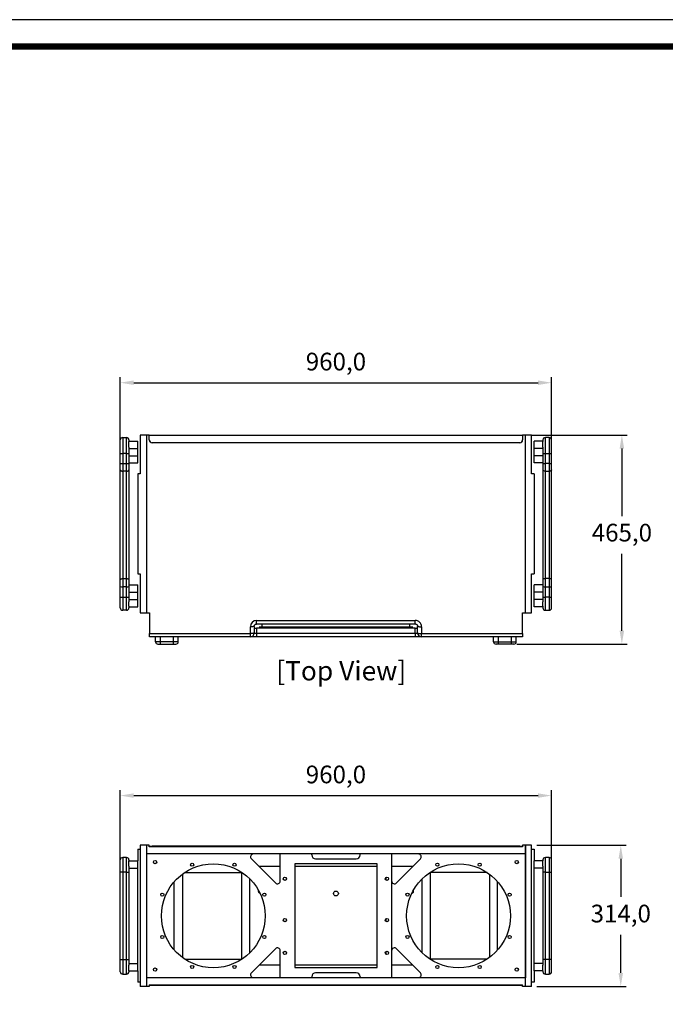
# Model space of a CAD drawing. Units: millimetres. Extents: x -9 to 5641, y -111 to 3872.
# Drawn here: x 1989 to 3426, y 1682 to 3872 of the extents above; entities that cross this region are included whole.
import ezdxf
from ezdxf.enums import TextEntityAlignment as Align

# ---------------------------------------------------------------- set-up
doc = ezdxf.new("R2010")
doc.units = ezdxf.units.MM
doc.header["$PDSIZE"] = -1
doc.layers.add('Sovico-Txt', color=3, linetype='Continuous')
doc.styles.add('SLDTEXTSTYLE0', font='txt')
doc.styles.add('Sovico Text', font='txt', dxfattribs={"width": 0.9})
doc.styles.get("Standard").update_dxf_attribs({"font": 'malgun.ttf'})
doc.dimstyles.new('ISO-25', dxfattribs={"dimtxt": 2.5, "dimasz": 2.5, "dimexe": 1.25, "dimexo": 0.625, "dimtad": 1, "dimtxsty": 'SLDTEXTSTYLE0', "dimcen": 2.5, "dimadec": 0, "dimazin": 0, "dimtfac": 1, "dimtmove": 0, "dimatfit": 3, "dimfxl": 1, "dimarcsym": 0})

# ---------------------------------------------------------------- blocks, each defined once
blk = doc.blocks.new('도각')
at = {"color": 0}
blk.add_lwpolyline([(83409, 62000), (2709, 62000), (2709, 5100), (83409, 5100)], close=True, dxfattribs=at)
at = {"color": 0, "const_width": 204}
blk.add_lwpolyline([(3938, 61146), (82180, 61146), (82180, 5954), (3938, 5954)], close=True, dxfattribs=at)
blk = doc.blocks.new('*D8')
at = {"color": 0, "lineweight": -2, "transparency": 16777216}
for p, q in [((2213.1, 2919.2), (2213.1, 3076.3)), ((3173.1, 2919.2), (3173.1, 3076.3)), ((2243.1, 3064.3), (3143.1, 3064.3))]:
    blk.add_line(p, q, dxfattribs=at)
at = {"color": 0, "transparency": 16777216}
for points in [[(2243.1, 3069.3), (2243.1, 3059.3), (2213.1, 3064.3)], [(3143.1, 3069.3), (3143.1, 3059.3), (3173.1, 3064.3)]]:
    blk.add_solid(points, dxfattribs=at)
at = {"layer": 'Defpoints', "color": 0, "transparency": 16777216}
for p in [(3173.1, 3064.3), (2213.1, 2907.2), (3173.1, 2907.2)]:
    blk.add_point(p, dxfattribs=at)
at = {"color": 0, "transparency": 16777216, "insert": (2693.1, 3106.2), "char_height": 39.38, "attachment_point": 5}
blk.add_mtext('960,0', dxfattribs=at)
blk = doc.blocks.new('*D9')
at = {"color": 0, "lineweight": -2, "transparency": 16777216}
for p, q in [((3128.4, 2947.7), (3341.5, 2947.7)), ((3329.5, 2917.7), (3329.5, 2767.7)), ((3329.5, 2512.7), (3329.5, 2683.8)), ((3095.8, 2482.7), (3341.5, 2482.7))]:
    blk.add_line(p, q, dxfattribs=at)
at = {"color": 0, "transparency": 16777216}
for points in [[(3324.5, 2917.7), (3334.5, 2917.7), (3329.5, 2947.7)], [(3324.5, 2512.7), (3334.5, 2512.7), (3329.5, 2482.7)]]:
    blk.add_solid(points, dxfattribs=at)
at = {"layer": 'Defpoints', "color": 0, "transparency": 16777216}
for p in [(3116.4, 2947.7), (3083.8, 2482.7), (3329.5, 2482.7)]:
    blk.add_point(p, dxfattribs=at)
at = {"color": 0, "transparency": 16777216, "insert": (3329.5, 2725.7), "char_height": 39.38, "attachment_point": 5}
blk.add_mtext('465,0', dxfattribs=at)
blk = doc.blocks.new('*D12')
at = {"color": 0, "lineweight": -2, "transparency": 16777216}
for p, q in [((2213.1, 1987.9), (2213.1, 2157.9)), ((3173.1, 1987.9), (3173.1, 2157.9)), ((2243.1, 2145.9), (3143.1, 2145.9))]:
    blk.add_line(p, q, dxfattribs=at)
at = {"color": 0, "transparency": 16777216}
for points in [[(2243.1, 2150.9), (2243.1, 2140.9), (2213.1, 2145.9)], [(3143.1, 2150.9), (3143.1, 2140.9), (3173.1, 2145.9)]]:
    blk.add_solid(points, dxfattribs=at)
at = {"layer": 'Defpoints', "color": 0, "transparency": 16777216}
for p in [(3173.1, 2145.9), (2213.1, 1975.9), (3173.1, 1975.9)]:
    blk.add_point(p, dxfattribs=at)
at = {"color": 0, "transparency": 16777216, "insert": (2693.1, 2187.8), "char_height": 39.38, "attachment_point": 5}
blk.add_mtext('960,0', dxfattribs=at)
blk = doc.blocks.new('*D13')
at = {"color": 0, "lineweight": -2, "transparency": 16777216}
for p, q in [((3140.5, 2035.4), (3339, 2035.4)), ((3327, 2005.4), (3327, 1920.5)), ((3327, 1751.4), (3327, 1836.4)), ((3140.5, 1721.4), (3339, 1721.4))]:
    blk.add_line(p, q, dxfattribs=at)
at = {"color": 0, "transparency": 16777216}
for points in [[(3322, 2005.4), (3332, 2005.4), (3327, 2035.4)], [(3322, 1751.4), (3332, 1751.4), (3327, 1721.4)]]:
    blk.add_solid(points, dxfattribs=at)
at = {"layer": 'Defpoints', "color": 0, "transparency": 16777216}
for p in [(3128.5, 2035.4), (3128.5, 1721.4), (3327, 1721.4)]:
    blk.add_point(p, dxfattribs=at)
at = {"color": 0, "transparency": 16777216, "insert": (3327, 1878.4), "char_height": 39.38, "attachment_point": 5}
blk.add_mtext('314,0', dxfattribs=at)

msp = doc.modelspace()

# ---------------------------------------------------------------- linework, layer by layer
at = {"ltscale": 12}
for p, q in [((2213.12, 2907.2), (2213.12, 2936.92)), ((2218.5, 2942.3), (2218.5, 2906.64)), ((2218.5, 2942.3), (2227.11, 2942.3)), ((2227.11, 2906.64), (2227.11, 2942.3)), ((2232.49, 2936.92), (2232.49, 2933.74)), ((2257.78, 2947.68), (2257.78, 2861.58)), ((2271.24, 2947.68), (2257.78, 2947.68)), ((2271.24, 2947.68), (2271.24, 2552.1)), ((2277.69, 2947.68), (2271.24, 2947.68)), ((2277.69, 2936.98), (2277.69, 2947.68)), ((2277.69, 2947.68), (3108.55, 2947.68)), ((3108.55, 2947.68), (3108.55, 2936.98)), ((3115, 2947.68), (3108.55, 2947.68)), ((3128.46, 2947.68), (3115, 2947.68)), ((3115, 2552.1), (3115, 2947.68)), ((3128.46, 2861.58), (3128.46, 2947.68)), ((3153.75, 2936.92), (3153.75, 2933.74)), ((3159.13, 2906.64), (3159.13, 2942.3)), ((3167.74, 2942.3), (3159.13, 2942.3)), ((3167.74, 2942.3), (3167.74, 2906.64)), ((3173.12, 2907.2), (3173.12, 2936.92)), ((2232.49, 2934.23), (2251.86, 2934.23)), ((2232.49, 2920.76), (2232.49, 2933.74)), ((2232.49, 2920.76), (2232.49, 2907.2)), ((2232.49, 2918.08), (2251.86, 2918.08)), ((2251.86, 2918.08), (2251.86, 2934.23)), ((2251.86, 2901.94), (2251.86, 2918.08)), ((2284.15, 2930.89), (2284.15, 2930.55)), ((3102.09, 2930.89), (2284.15, 2930.89)), ((3102.09, 2930.55), (2284.15, 2930.55)), ((3102.09, 2930.89), (3102.09, 2930.55)), ((3153.75, 2934.23), (3134.38, 2934.23)), ((3134.38, 2918.08), (3134.38, 2934.23)), ((3153.75, 2918.08), (3134.38, 2918.08)), ((3134.38, 2901.94), (3134.38, 2918.08)), ((3153.75, 2920.76), (3153.75, 2933.74)), ((3153.75, 2920.76), (3153.75, 2907.2)), ((2213.12, 2884.9), (2213.12, 2907.2)), ((2227.11, 2906.64), (2218.5, 2906.64)), ((2218.5, 2906.64), (2218.5, 2884.34)), ((2227.11, 2884.34), (2227.11, 2906.64)), ((2232.49, 2907.2), (2232.49, 2884.9)), ((2232.49, 2901.94), (2251.86, 2901.94)), ((2251.86, 2885.8), (2251.86, 2901.94)), ((3153.75, 2901.94), (3134.38, 2901.94)), ((3134.38, 2885.8), (3134.38, 2901.94)), ((3153.75, 2907.2), (3153.75, 2884.9)), ((3159.13, 2906.64), (3167.74, 2906.64)), ((3159.13, 2884.34), (3159.13, 2906.64)), ((3167.74, 2906.64), (3167.74, 2884.34)), ((3173.12, 2884.9), (3173.12, 2907.2)), ((2213.12, 2870.84), (2213.12, 2884.9)), ((2213.12, 2626.12), (2213.12, 2870.84)), ((2218.5, 2884.34), (2227.11, 2884.34)), ((2218.5, 2884.34), (2218.5, 2867.46)), ((2227.11, 2867.46), (2227.11, 2884.34)), ((2232.49, 2885.8), (2251.86, 2885.8)), ((2232.49, 2884.9), (2232.49, 2870.84)), ((2232.49, 2870.84), (2232.49, 2626.12)), ((3153.75, 2885.8), (3134.38, 2885.8)), ((3153.75, 2884.9), (3153.75, 2870.84)), ((3153.75, 2870.84), (3153.75, 2626.12)), ((3167.74, 2884.34), (3159.13, 2884.34)), ((3159.13, 2867.46), (3159.13, 2884.34)), ((3167.74, 2884.34), (3167.74, 2867.46)), ((3173.12, 2870.84), (3173.12, 2884.9)), ((3173.12, 2626.12), (3173.12, 2870.84)), ((2227.11, 2867.46), (2218.5, 2867.46)), ((2218.5, 2867.46), (2218.5, 2628.55)), ((2227.11, 2628.55), (2227.11, 2867.46)), ((2251.86, 2861.58), (2251.86, 2639.27)), ((2257.78, 2861.58), (2251.86, 2861.58)), ((3134.38, 2861.58), (3128.46, 2861.58)), ((3134.38, 2861.58), (3134.38, 2639.27)), ((3159.13, 2867.46), (3167.74, 2867.46)), ((3159.13, 2628.55), (3159.13, 2867.46)), ((3167.74, 2867.46), (3167.74, 2628.55)), ((2218.5, 2628.55), (2227.11, 2628.55)), ((2218.5, 2628.55), (2218.5, 2610.6)), ((2227.11, 2610.6), (2227.11, 2628.55)), ((2251.86, 2639.27), (2257.78, 2639.27)), ((2257.78, 2639.27), (2257.78, 2552.1)), ((3128.46, 2639.27), (3134.38, 2639.27)), ((3128.46, 2552.1), (3128.46, 2639.27)), ((3167.74, 2628.55), (3159.13, 2628.55)), ((3159.13, 2610.6), (3159.13, 2628.55)), ((3167.74, 2628.55), (3167.74, 2610.6)), ((2213.12, 2611.16), (2213.12, 2626.12)), ((2213.12, 2587.49), (2213.12, 2611.16)), ((2227.11, 2610.6), (2218.5, 2610.6)), ((2218.5, 2610.6), (2218.5, 2586.93)), ((2227.11, 2586.93), (2227.11, 2610.6)), ((2232.49, 2626.12), (2232.49, 2611.16)), ((2232.49, 2614.52), (2251.86, 2614.52)), ((2232.49, 2611.16), (2232.49, 2587.49)), ((2251.86, 2598.37), (2251.86, 2614.52)), ((3153.75, 2614.52), (3134.38, 2614.52)), ((3134.38, 2598.37), (3134.38, 2614.52)), ((3153.75, 2626.12), (3153.75, 2611.16)), ((3153.75, 2611.16), (3153.75, 2587.49)), ((3159.13, 2610.6), (3167.74, 2610.6)), ((3159.13, 2586.93), (3159.13, 2610.6)), ((3167.74, 2610.6), (3167.74, 2586.93)), ((3173.12, 2611.16), (3173.12, 2626.12)), ((3173.12, 2587.49), (3173.12, 2611.16)), ((2213.12, 2563.4), (2213.12, 2587.49)), ((2218.5, 2586.93), (2227.11, 2586.93)), ((2218.5, 2586.93), (2218.5, 2558.02)), ((2227.11, 2558.02), (2227.11, 2586.93)), ((2232.49, 2598.37), (2251.86, 2598.37)), ((2232.49, 2587.49), (2232.49, 2577.07)), ((2251.86, 2582.23), (2251.86, 2598.37)), ((3153.75, 2598.37), (3134.38, 2598.37)), ((3134.38, 2582.23), (3134.38, 2598.37)), ((3153.75, 2587.49), (3153.75, 2577.07)), ((3167.74, 2586.93), (3159.13, 2586.93)), ((3159.13, 2558.02), (3159.13, 2586.93)), ((3167.74, 2586.93), (3167.74, 2558.02)), ((3173.12, 2563.4), (3173.12, 2587.49)), ((2232.49, 2582.23), (2251.86, 2582.23)), ((2232.49, 2566.97), (2232.49, 2577.07)), ((2232.49, 2566.97), (2232.49, 2563.4)), ((2232.49, 2566.09), (2251.86, 2566.09)), ((2251.86, 2566.09), (2251.86, 2582.23)), ((3153.75, 2582.23), (3134.38, 2582.23)), ((3134.38, 2566.09), (3134.38, 2582.23)), ((3153.75, 2566.09), (3134.38, 2566.09)), ((3153.75, 2566.97), (3153.75, 2577.07)), ((3153.75, 2566.97), (3153.75, 2563.4)), ((2227.11, 2558.02), (2218.5, 2558.02)), ((2257.78, 2552.1), (2271.24, 2552.1)), ((2271.24, 2552.1), (2278.23, 2552.1)), ((2278.23, 2552.1), (2278.23, 2506.53)), ((3108.01, 2552.1), (3115, 2552.1)), ((3108.01, 2506.53), (3108.01, 2552.1)), ((3115, 2552.1), (3128.46, 2552.1)), ((3159.13, 2558.02), (3167.74, 2558.02)), ((2502.63, 2506.53), (2502.63, 2521.42)), ((2511.24, 2522.32), (2511.24, 2507.43)), ((2516.62, 2535.33), (2869.62, 2535.33)), ((2516.62, 2527.62), (2516.62, 2535.33)), ((2516.62, 2527.62), (2869.62, 2527.62)), ((2528.46, 2527.62), (2528.46, 2521.25)), ((2528.46, 2521.25), (2857.78, 2521.25)), ((2857.78, 2521.25), (2857.78, 2527.62)), ((2869.62, 2527.62), (2869.62, 2535.33)), ((2875, 2507.43), (2875, 2522.32)), ((2883.61, 2521.42), (2883.61, 2506.53)), ((2278.23, 2506.53), (2502.63, 2506.53)), ((2278.23, 2498.82), (2278.23, 2506.53)), ((2502.63, 2498.82), (2278.23, 2498.82)), ((2291.68, 2488.06), (2291.68, 2498.82)), ((2302.45, 2488.06), (2302.45, 2498.82)), ((2331.51, 2488.06), (2331.51, 2498.82)), ((2342.27, 2488.06), (2342.27, 2498.82)), ((2502.63, 2498.82), (2502.63, 2506.53)), ((2516.62, 2498.82), (2502.63, 2498.82)), ((2511.24, 2518.19), (2516.62, 2518.19)), ((2511.24, 2507.43), (2516.62, 2507.43)), ((2516.62, 2518.19), (2516.62, 2507.43)), ((2869.62, 2518.19), (2516.62, 2518.19)), ((2516.62, 2507.43), (2516.62, 2498.82)), ((2516.62, 2507.43), (2869.62, 2507.43)), ((2869.62, 2498.82), (2516.62, 2498.82)), ((2869.62, 2507.43), (2869.62, 2518.19)), ((2869.62, 2518.19), (2875, 2518.19)), ((2869.62, 2507.43), (2875, 2507.43)), ((2869.62, 2507.43), (2869.62, 2498.82)), ((2883.61, 2498.82), (2869.62, 2498.82)), ((2883.61, 2506.53), (3108.01, 2506.53)), ((2883.61, 2498.82), (2883.61, 2506.53)), ((3108.01, 2498.82), (2883.61, 2498.82)), ((3043.97, 2488.06), (3043.97, 2498.82)), ((3054.73, 2488.06), (3054.73, 2498.82)), ((3083.79, 2488.06), (3083.79, 2498.82)), ((3094.55, 2488.06), (3094.55, 2498.82)), ((3108.01, 2506.53), (3108.01, 2498.82)), ((2302.45, 2488.06), (2291.68, 2488.06)), ((2297.07, 2482.68), (2302.45, 2482.68)), ((2302.45, 2482.68), (2302.45, 2488.06)), ((2331.51, 2488.06), (2302.45, 2488.06)), ((2302.45, 2482.68), (2331.51, 2482.68)), ((2342.27, 2488.06), (2331.51, 2488.06)), ((2331.51, 2482.68), (2331.51, 2488.06)), ((2331.51, 2482.68), (2336.89, 2482.68)), ((3043.97, 2488.06), (3054.73, 2488.06)), ((3054.73, 2482.68), (3049.35, 2482.68)), ((3054.73, 2482.68), (3054.73, 2488.06)), ((3054.73, 2488.06), (3083.79, 2488.06)), ((3083.79, 2482.68), (3054.73, 2482.68)), ((3083.79, 2482.68), (3083.79, 2488.06)), ((3083.79, 2488.06), (3094.55, 2488.06)), ((3089.17, 2482.68), (3083.79, 2482.68)), ((2251.86, 2026.4), (2251.86, 2000.75)), ((2251.86, 2026.4), (2257.78, 2026.4)), ((2257.78, 2035.45), (2257.78, 1721.45)), ((2271.24, 2035.45), (2257.78, 2035.45)), ((2271.24, 2035.45), (2271.24, 1721.45)), ((2271.24, 2035.45), (2271.24, 2015.97)), ((2277.69, 2035.45), (2271.24, 2035.45)), ((3115, 2015.97), (2271.24, 2015.97)), ((2271.24, 2015.97), (2271.24, 1740.93)), ((2509.61, 2015.97), (2271.24, 2015.97)), ((2277.69, 2032.2), (2277.69, 2035.45)), ((3108.55, 2032.2), (2277.69, 2032.2)), ((3102.09, 2033.65), (2284.15, 2033.65)), ((2284.15, 2032.2), (2284.15, 2033.65)), ((2639.31, 2015.97), (2569.35, 2015.97)), ((2569.35, 1956.22), (2569.35, 2015.97)), ((2639.31, 2013.82), (2639.31, 2015.97)), ((2746.93, 2013.82), (2746.93, 2015.97)), ((2816.89, 2015.97), (2746.93, 2015.97)), ((2816.89, 2015.97), (2816.89, 1956.22)), ((3115, 2015.97), (2876.63, 2015.97)), ((3102.09, 2032.2), (3102.09, 2033.65)), ((3108.55, 2035.45), (3108.55, 2032.2)), ((3115, 2035.45), (3108.55, 2035.45)), ((3115, 1721.45), (3115, 2035.45)), ((3128.46, 2035.45), (3115, 2035.45)), ((3115, 2015.97), (3115, 2035.45)), ((3115, 1740.93), (3115, 2015.97)), ((3128.46, 1721.45), (3128.46, 2035.45)), ((3128.46, 2026.4), (3134.38, 2026.4)), ((3134.38, 2026.4), (3134.38, 2000.75)), ((2213.12, 1975.86), (2213.12, 2002.76)), ((2227.11, 2008.15), (2218.5, 2008.15)), ((2218.5, 2008.15), (2218.5, 1975.86)), ((2227.11, 1975.86), (2227.11, 2008.15)), ((2232.49, 2002.76), (2232.49, 2000.52)), ((2232.49, 2000.75), (2251.86, 2000.75)), ((2232.49, 1988.55), (2232.49, 2000.52)), ((2251.86, 1984.6), (2251.86, 2000.75)), ((2505.04, 2004.95), (2558.33, 1951.66)), ((2601.64, 1993.75), (2601.64, 1763.15)), ((2784.6, 1993.75), (2601.64, 1993.75)), ((2647.92, 2005.21), (2738.32, 2005.21)), ((2784.6, 1763.15), (2784.6, 1993.75)), ((2827.91, 1951.66), (2881.2, 2004.95)), ((3153.75, 2000.75), (3134.38, 2000.75)), ((3134.38, 1984.6), (3134.38, 2000.75)), ((3153.75, 2002.76), (3153.75, 2000.52)), ((3153.75, 1988.55), (3153.75, 2000.52)), ((3167.74, 2008.15), (3159.13, 2008.15)), ((3159.13, 1975.86), (3159.13, 2008.15)), ((3167.74, 2008.15), (3167.74, 1975.86)), ((3173.12, 1975.86), (3173.12, 2002.76)), ((2218.5, 1975.86), (2213.12, 1975.86)), ((2213.12, 1781.04), (2213.12, 1975.86)), ((2227.11, 1975.86), (2218.5, 1975.86)), ((2218.5, 1975.86), (2218.5, 1781.04)), ((2227.11, 1975.86), (2232.49, 1975.86)), ((2227.11, 1781.04), (2227.11, 1975.86)), ((2232.49, 1988.55), (2232.49, 1975.86)), ((2232.49, 1984.6), (2251.86, 1984.6)), ((2232.49, 1975.86), (2232.49, 1781.04)), ((2251.86, 1772.3), (2251.86, 1984.6)), ((2356.82, 1974.95), (2483.29, 1974.95)), ((2483.29, 1975.26), (2483.29, 1781.64)), ((2569.35, 1988.03), (2521.96, 1988.03)), ((2784.6, 1988.03), (2601.64, 1988.03)), ((2864.28, 1988.03), (2816.89, 1988.03)), ((2902.94, 1975.26), (2902.94, 1781.64)), ((3029.42, 1974.95), (2902.94, 1974.95)), ((3153.75, 1984.6), (3134.38, 1984.6)), ((3134.38, 1772.3), (3134.38, 1984.6)), ((3153.75, 1988.55), (3153.75, 1975.86)), ((3159.13, 1975.86), (3153.75, 1975.86)), ((3153.75, 1975.86), (3153.75, 1781.04)), ((3159.13, 1975.86), (3167.74, 1975.86)), ((3159.13, 1781.04), (3159.13, 1975.86)), ((3167.74, 1975.86), (3167.74, 1781.04)), ((3167.74, 1975.86), (3173.12, 1975.86)), ((3173.12, 1781.04), (3173.12, 1975.86)), ((2333.29, 1802.48), (2333.29, 1954.42)), ((2351.29, 1971.07), (2351.29, 1785.83)), ((2501.29, 1796.11), (2501.29, 1960.79)), ((2582.27, 1963.56), (2582.27, 1958.29)), ((2803.97, 1963.56), (2803.97, 1958.29)), ((2884.94, 1796.11), (2884.94, 1960.79)), ((3034.94, 1971.07), (3034.94, 1785.83)), ((3052.94, 1802.48), (3052.94, 1954.42)), ((2582.27, 1871.54), (2582.27, 1866.27)), ((2803.97, 1871.54), (2803.97, 1866.27)), ((2558.33, 1805.24), (2505.04, 1751.95)), ((2569.35, 1740.93), (2569.35, 1800.68)), ((2582.27, 1798.61), (2582.27, 1793.34)), ((2803.97, 1798.61), (2803.97, 1793.34)), ((2816.89, 1800.68), (2816.89, 1740.93)), ((2881.2, 1751.95), (2827.91, 1805.24)), ((2213.12, 1754.14), (2213.12, 1781.04)), ((2213.12, 1781.04), (2218.5, 1781.04)), ((2218.5, 1781.04), (2227.11, 1781.04)), ((2218.5, 1781.04), (2218.5, 1748.75)), ((2227.11, 1781.04), (2232.49, 1781.04)), ((2227.11, 1748.75), (2227.11, 1781.04)), ((2232.49, 1781.04), (2232.49, 1768.35)), ((2356.82, 1781.95), (2483.29, 1781.95)), ((3029.42, 1781.95), (2902.94, 1781.95)), ((3153.75, 1781.04), (3153.75, 1768.35)), ((3159.13, 1781.04), (3153.75, 1781.04)), ((3167.74, 1781.04), (3159.13, 1781.04)), ((3159.13, 1748.75), (3159.13, 1781.04)), ((3173.12, 1781.04), (3167.74, 1781.04)), ((3167.74, 1781.04), (3167.74, 1748.75)), ((3173.12, 1754.14), (3173.12, 1781.04)), ((2232.49, 1772.3), (2251.86, 1772.3)), ((2232.49, 1756.38), (2232.49, 1768.35)), ((2232.49, 1756.38), (2232.49, 1754.14)), ((2232.49, 1756.15), (2251.86, 1756.15)), ((2251.86, 1756.15), (2251.86, 1772.3)), ((2251.86, 1756.15), (2251.86, 1730.5)), ((2569.35, 1768.87), (2521.96, 1768.87)), ((2784.6, 1768.87), (2601.64, 1768.87)), ((2601.64, 1763.15), (2784.6, 1763.15)), ((2864.28, 1768.87), (2816.89, 1768.87)), ((3153.75, 1772.3), (3134.38, 1772.3)), ((3134.38, 1756.15), (3134.38, 1772.3)), ((3134.38, 1756.15), (3134.38, 1730.5)), ((3153.75, 1756.15), (3134.38, 1756.15)), ((3153.75, 1756.38), (3153.75, 1768.35)), ((3153.75, 1756.38), (3153.75, 1754.14)), ((2218.5, 1748.75), (2227.11, 1748.75)), ((2257.78, 1730.5), (2251.86, 1730.5)), ((2271.24, 1740.93), (2509.61, 1740.93)), ((2271.24, 1740.93), (3115, 1740.93)), ((2271.24, 1740.93), (2271.24, 1721.45)), ((2569.35, 1740.93), (2639.31, 1740.93)), ((2639.31, 1743.08), (2639.31, 1740.93)), ((2738.32, 1751.69), (2647.92, 1751.69)), ((2746.93, 1743.08), (2746.93, 1740.93)), ((2746.93, 1740.93), (2816.89, 1740.93)), ((2876.63, 1740.93), (3115, 1740.93)), ((3115, 1721.45), (3115, 1740.93)), ((3134.38, 1730.5), (3128.46, 1730.5)), ((3159.13, 1748.75), (3167.74, 1748.75)), ((2271.24, 1721.45), (2257.78, 1721.45)), ((2277.69, 1721.45), (2271.24, 1721.45)), ((2277.69, 1724.7), (2277.69, 1721.45)), ((2277.69, 1724.7), (3108.55, 1724.7)), ((2284.15, 1724.7), (2284.15, 1723.25)), ((3102.09, 1723.25), (2284.15, 1723.25)), ((3102.09, 1724.7), (3102.09, 1723.25)), ((3108.55, 1721.45), (3108.55, 1724.7)), ((3115, 1721.45), (3108.55, 1721.45)), ((3128.46, 1721.45), (3115, 1721.45))]:
    msp.add_line(p, q, dxfattribs=at)
for p, q in [((2816.89, 2015.97), (2816.89, 1740.93)), ((3115, 2035.45), (3115, 1740.53))]:
    msp.add_line(p, q)
at = {"ltscale": 12, "flags": 128}
for points in [[(2213.12, 2870.84), (2213.22, 2870.18), (2213.53, 2869.55), (2214.03, 2868.96), (2214.7, 2868.45), (2215.51, 2868.03), (2216.44, 2867.72), (2217.45, 2867.53), (2218.5, 2867.46)], [(2227.11, 2867.46), (2228.16, 2867.53), (2229.17, 2867.72), (2230.1, 2868.03), (2230.92, 2868.45), (2231.58, 2868.96), (2232.08, 2869.55), (2232.39, 2870.18), (2232.49, 2870.84)], [(3159.13, 2867.46), (3158.08, 2867.53), (3157.07, 2867.72), (3156.14, 2868.03), (3155.32, 2868.45), (3154.65, 2868.96), (3154.16, 2869.55), (3153.85, 2870.18), (3153.75, 2870.84)], [(3173.12, 2870.84), (3173.02, 2870.18), (3172.71, 2869.55), (3172.21, 2868.96), (3171.54, 2868.45), (3170.73, 2868.03), (3169.8, 2867.72), (3168.79, 2867.53), (3167.74, 2867.46)], [(2213.12, 2626.12), (2213.22, 2626.59), (2213.53, 2627.05), (2214.03, 2627.47), (2214.7, 2627.84), (2215.51, 2628.14), (2216.44, 2628.36), (2217.45, 2628.5), (2218.5, 2628.55)], [(2227.11, 2628.55), (2228.16, 2628.5), (2229.17, 2628.36), (2230.1, 2628.14), (2230.92, 2627.84), (2231.58, 2627.47), (2232.08, 2627.05), (2232.39, 2626.59), (2232.49, 2626.12)], [(3159.13, 2628.55), (3158.08, 2628.5), (3157.07, 2628.36), (3156.14, 2628.14), (3155.32, 2627.84), (3154.65, 2627.47), (3154.16, 2627.05), (3153.85, 2626.59), (3153.75, 2626.12)], [(3173.12, 2626.12), (3173.02, 2626.59), (3172.71, 2627.05), (3172.21, 2627.47), (3171.54, 2627.84), (3170.73, 2628.14), (3169.8, 2628.36), (3168.79, 2628.5), (3167.74, 2628.55)], [(2511.24, 2522.32), (2511.07, 2522.14), (2510.58, 2521.97), (2509.79, 2521.82), (2508.71, 2521.68), (2507.41, 2521.57), (2505.92, 2521.48), (2504.31, 2521.43), (2502.63, 2521.42)], [(2525.23, 2520.01), (2526.33, 2520.03), (2527.3, 2520.09), (2528.02, 2520.18), (2528.41, 2520.29), (2528.41, 2520.41), (2528.02, 2520.52), (2527.3, 2520.61), (2526.33, 2520.67), (2525.23, 2520.69), (2524.12, 2520.67), (2523.15, 2520.61), (2522.43, 2520.52), (2522.05, 2520.41), (2522.05, 2520.29), (2522.43, 2520.18), (2523.15, 2520.09), (2524.12, 2520.03), (2525.23, 2520.01)], [(2637.16, 2520.01), (2638.26, 2520.03), (2639.23, 2520.09), (2639.95, 2520.18), (2640.34, 2520.29), (2640.34, 2520.41), (2639.95, 2520.52), (2639.23, 2520.61), (2638.26, 2520.67), (2637.16, 2520.69), (2636.05, 2520.67), (2635.08, 2520.61), (2634.36, 2520.52), (2633.98, 2520.41), (2633.98, 2520.29), (2634.36, 2520.18), (2635.08, 2520.09), (2636.05, 2520.03), (2637.16, 2520.01)], [(2749.08, 2520.69), (2747.98, 2520.67), (2747.01, 2520.61), (2746.29, 2520.52), (2745.9, 2520.41), (2745.9, 2520.29), (2746.29, 2520.18), (2747.01, 2520.09), (2747.98, 2520.03), (2749.08, 2520.01), (2750.19, 2520.03), (2751.16, 2520.09), (2751.88, 2520.18), (2752.26, 2520.29), (2752.26, 2520.41), (2751.88, 2520.52), (2751.16, 2520.61), (2750.19, 2520.67), (2749.08, 2520.69)], [(2861.01, 2520.69), (2859.91, 2520.67), (2858.94, 2520.61), (2858.22, 2520.52), (2857.83, 2520.41), (2857.83, 2520.29), (2858.22, 2520.18), (2858.94, 2520.09), (2859.91, 2520.03), (2861.01, 2520.01), (2862.12, 2520.03), (2863.09, 2520.09), (2863.81, 2520.18), (2864.19, 2520.29), (2864.19, 2520.41), (2863.81, 2520.52), (2863.09, 2520.61), (2862.12, 2520.67), (2861.01, 2520.69)], [(2875, 2522.32), (2875.17, 2522.14), (2875.66, 2521.97), (2876.45, 2521.82), (2877.52, 2521.68), (2878.83, 2521.57), (2880.32, 2521.48), (2881.93, 2521.43), (2883.61, 2521.42)], [(2511.24, 2507.43), (2511.07, 2507.26), (2510.58, 2507.09), (2509.79, 2506.93), (2508.71, 2506.8), (2507.41, 2506.68), (2505.92, 2506.6), (2504.31, 2506.55), (2502.63, 2506.53)], [(2875, 2507.43), (2875.17, 2507.26), (2875.66, 2507.09), (2876.45, 2506.93), (2877.52, 2506.8), (2878.83, 2506.68), (2880.32, 2506.6), (2881.93, 2506.55), (2883.61, 2506.53)]]:
    msp.add_lwpolyline(points, dxfattribs=at)
at = {"ltscale": 144}
for centre, radius in [((2290.61, 1998.06), 3.77), ((2420.29, 1878.45), 115.5), ((2373.22, 1992.09), 3.5), ((2467.36, 1992.09), 3.5), ((2965.94, 1878.45), 115.5), ((2918.87, 1992.09), 3.5), ((3013.01, 1992.09), 3.5), ((3095.63, 1998.06), 3.77), ((2579.58, 1960.93), 3.77), ((2806.66, 1960.93), 3.77), ((2306.66, 1925.52), 3.5), ((2533.93, 1925.52), 3.5), ((2693.12, 1928.1), 5.38), ((2852.31, 1925.52), 3.5), ((3079.58, 1925.52), 3.5), ((2579.58, 1868.91), 3.77), ((2806.66, 1868.91), 3.77), ((2306.66, 1831.38), 3.5), ((2533.93, 1831.38), 3.5), ((2852.31, 1831.38), 3.5), ((3079.58, 1831.38), 3.5), ((2579.58, 1795.97), 3.77), ((2806.66, 1795.97), 3.77), ((2290.61, 1758.84), 3.77), ((2373.22, 1764.81), 3.5), ((2467.36, 1764.81), 3.5), ((2918.87, 1764.81), 3.5), ((3013.01, 1764.81), 3.5), ((3095.63, 1758.84), 3.77)]:
    msp.add_circle(centre, radius, dxfattribs=at)
for centre, radius, start, end in [((2218.5, 2936.92), 5.38, 90, 180), ((2227.11, 2936.92), 5.38, 0, 90), ((2284.13, 2937.33), 6.44, 180.1578, 270.15693), ((2284.13, 2936.99), 6.44, 180.1578, 270.15693), ((3102.11, 2937.33), 6.44, 269.84307, 359.8422), ((3102.11, 2936.99), 6.44, 269.84307, 359.8422), ((3159.13, 2936.92), 5.38, 90, 180), ((3167.74, 2936.92), 5.38, 0, 90), ((2217.17, 2919.93), 13.36, 252.34871, 275.71655), ((2228.44, 2919.93), 13.36, 264.28345, 287.65129), ((3157.8, 2919.93), 13.36, 252.34871, 275.71655), ((3169.07, 2919.93), 13.36, 264.28345, 287.65129), ((2217.17, 2897.63), 13.36, 252.34871, 275.71655), ((2228.44, 2897.63), 13.36, 264.28345, 287.65129), ((3157.8, 2897.63), 13.36, 252.34871, 275.71655), ((3169.07, 2897.63), 13.36, 264.28345, 287.65129), ((2217.17, 2623.89), 13.36, 252.34871, 275.71655), ((2228.44, 2623.89), 13.36, 264.28345, 287.65129), ((3157.8, 2623.89), 13.36, 252.34871, 275.71655), ((3169.07, 2623.89), 13.36, 264.28345, 287.65129), ((2217.17, 2600.22), 13.36, 252.34871, 275.71655), ((2228.44, 2600.22), 13.36, 264.28345, 287.65129), ((3157.8, 2600.22), 13.36, 252.34871, 275.71655), ((3169.07, 2600.22), 13.36, 264.28345, 287.65129), ((2218.5, 2563.4), 5.38, 180, 270), ((2227.11, 2563.4), 5.38, 270, 0), ((3159.13, 2563.4), 5.38, 180, 270), ((3167.74, 2563.4), 5.38, 270, 0), ((2516.58, 2521.38), 13.95, 89.84953, 179.83574), ((2869.66, 2521.38), 13.95, 0.15133, 90.1634), ((2502.63, 2507.43), 8.61, 270, 0), ((2883.61, 2507.43), 8.61, 180, 270), ((2297.07, 2488.06), 5.38, 180, 270), ((2336.89, 2488.06), 5.38, 270, 0), ((3049.35, 2488.06), 5.38, 180, 270), ((3089.17, 2488.06), 5.38, 270, 0), ((2282.55, 2049.6), 16.03, 252.34871, 275.71655), ((2509.61, 2009.51), 6.46, 90, 225), ((2876.63, 2009.51), 6.46, 315, 90), ((3103.68, 2049.6), 16.03, 264.28345, 287.65129), ((2218.5, 2002.76), 5.38, 90, 180), ((2227.11, 2002.76), 5.38, 0, 90), ((2647.92, 2013.82), 8.61, 180, 270), ((2738.32, 2013.82), 8.61, 270, 0), ((3159.13, 2002.76), 5.38, 90, 180), ((3167.74, 2002.76), 5.38, 0, 90), ((2562.9, 1956.22), 6.46, 225, 0), ((2823.34, 1956.22), 6.46, 180, 315), ((2525.29, 1933.45), 5, 155.9527, 259.33925), ((2860.94, 1933.45), 5, 280.66075, 24.0473), ((2562.9, 1800.68), 6.46, 0, 135), ((2823.34, 1800.68), 6.46, 45, 180), ((2218.5, 1754.14), 5.38, 180, 270), ((2227.11, 1754.14), 5.38, 270, 0), ((3159.13, 1754.14), 5.38, 180, 270), ((3167.74, 1754.14), 5.38, 270, 0), ((2509.61, 1747.39), 6.46, 135, 270), ((2647.92, 1743.08), 8.61, 90, 180), ((2738.32, 1743.08), 8.61, 0, 90), ((2876.63, 1747.39), 6.46, 270, 45), ((2282.55, 1707.3), 16.03, 84.28345, 107.65129), ((3103.68, 1707.3), 16.03, 72.34871, 95.71655)]:
    msp.add_arc(centre, radius, start, end, dxfattribs=at)
at = {"ltscale": 12}
for points, knots in [([(2511.24, 2522.32), (2511.24, 2522.46), (2511.25, 2523.05), (2511.48, 2524.07), (2512.08, 2525.27), (2512.97, 2526.29), (2514.09, 2527.06), (2515.34, 2527.53), (2516.2, 2527.59), (2516.62, 2527.62)], [0, 0, 0, 0, 0.0523047, 0.2141471, 0.3758935, 0.5366015, 0.6960042, 0.8541856, 1, 1, 1, 1]), ([(2869.62, 2527.62), (2869.77, 2527.62), (2870.36, 2527.6), (2871.39, 2527.38), (2872.6, 2526.8), (2873.63, 2525.94), (2874.41, 2524.85), (2874.91, 2523.62), (2874.97, 2522.75), (2875, 2522.32)], [0, 0, 0, 0, 0.052031, 0.2086257, 0.3658202, 0.5237285, 0.6827439, 0.8430312, 1, 1, 1, 1])]:
    msp.add_open_spline(points, degree=3, knots=knots, dxfattribs=at)

# ---------------------------------------------------------------- block references
at = {"xscale": 0.0700018992535316, "yscale": 0.0700018992535316, "zscale": 0.0700018992535316}
msp.add_blockref('도각', (-198.14, -468.34), dxfattribs=at)

# ---------------------------------------------------------------- texts
at = {"layer": 'Sovico-Txt', "color": 4, "style": 'Sovico Text'}
msp.add_text('[Top View]', height=43.022, dxfattribs=at).set_placement((2704.88, 2401.96), align=Align.CENTER)

# ---------------------------------------------------------------- dimensions: what is measured, and where the dimension line sits
dim = msp.add_linear_dim(base=(3173.12, 3064.27), p1=(2213.12, 2907.2), p2=(3173.12, 2907.2), dimstyle='ISO-25', override={"dimtxt": 39.375, "dimasz": 30, "dimexe": 12, "dimexo": 12, "dimgap": 18.288, "dimtih": 1, "dimtoh": 1, "dimdec": 1, "dimzin": 0, "dimtxsty": 'Standard', "dimadec": 1, "dimtdec": 1, "dimtzin": 0})
dim.commit()
dim.dimension.update_dxf_attribs({"geometry": '*D8', "text_midpoint": (2693.12, 3064.27), "dimtype": 160})
dim = msp.add_linear_dim(base=(3329.48, 2482.68), p1=(3116.44, 2947.68), p2=(3083.79, 2482.68), angle=90, dimstyle='ISO-25', override={"dimtxt": 39.375, "dimasz": 30, "dimexe": 12, "dimexo": 12, "dimgap": 18.288, "dimtih": 1, "dimtoh": 1, "dimdec": 1, "dimzin": 0, "dimtxsty": 'Standard', "dimadec": 1, "dimtdec": 1, "dimtzin": 0})
dim.commit()
dim.dimension.update_dxf_attribs({"geometry": '*D9', "text_midpoint": (3329.48, 2725.75), "dimtype": 160})
dim = msp.add_linear_dim(base=(3173.12, 2145.89), p1=(2213.12, 1975.86), p2=(3173.12, 1975.86), dimstyle='ISO-25', override={"dimtxt": 39.375, "dimasz": 30, "dimexe": 12, "dimexo": 12, "dimgap": 18.288, "dimtih": 1, "dimtoh": 1, "dimdec": 1, "dimzin": 0, "dimtxsty": 'Standard', "dimadec": 1, "dimtdec": 1, "dimtzin": 0})
dim.commit()
dim.dimension.update_dxf_attribs({"geometry": '*D12', "text_midpoint": (2693.12, 2187.82)})
dim = msp.add_linear_dim(base=(3327.04, 1721.45), p1=(3128.46, 2035.45), p2=(3128.46, 1721.45), angle=90, dimstyle='ISO-25', override={"dimtxt": 39.375, "dimasz": 30, "dimexe": 12, "dimexo": 12, "dimgap": 18.288, "dimtih": 1, "dimtoh": 1, "dimdec": 1, "dimzin": 0, "dimtxsty": 'Standard', "dimadec": 1, "dimtdec": 1, "dimtzin": 0})
dim.commit()
dim.dimension.update_dxf_attribs({"geometry": '*D13', "text_midpoint": (3327.04, 1878.45)})

doc.saveas('drawing.dxf')
